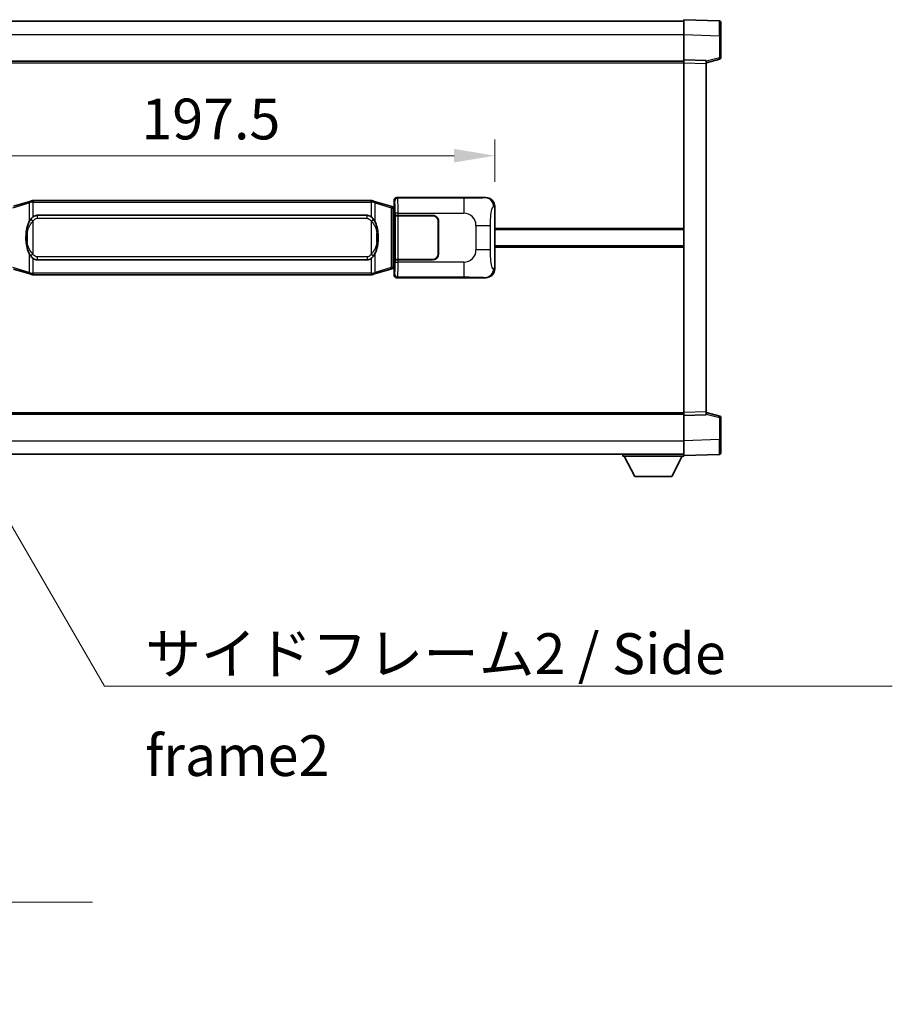
# Model space of a CAD drawing. Units: millimetres. Extents: x 4 to 12000, y 8 to 1554.
# Drawn here: x 2892 to 3187, y 478 to 810 of the extents above; entities that cross this region are included whole.
import ezdxf

# ---------------------------------------------------------------- set-up
doc = ezdxf.new("R2010")
doc.units = ezdxf.units.MM
for name, color, linetype, lineweight in [('Dimension (ISO)', 7, 'Continuous', 18), ('Dimension (ISO) @ 1', 7, 'Continuous', 18), ('Symbol (ISO)', 7, 'Continuous', 18), ('Symbol (ISO) @ 1', 7, 'Continuous', 18), ('Visible (ISO)', 7, 'Continuous', 35), ('Visible Narrow (ISO)', 7, 'Continuous', 25)]:
    doc.layers.add(name, color=color, linetype=linetype, lineweight=lineweight)
doc.styles.add('Note Text (TK)', font='MS PGothic.ttf')
doc.dimstyles.new('Default - Method 1b (TK)', dxfattribs={"dimscale": 4, "dimtxt": 2.5, "dimasz": 2.5, "dimexe": 1, "dimexo": 1.499999999999999, "dimgap": 1, "dimtad": 1, "dimtoh": 1, "dimrnd": 1e-08, "dimdsep": 46, "dimtxsty": 'Note Text (TK)', "dimcen": 0.09, "dimdle": 5, "dimclrd": 100, "dimclre": 100, "dimclrt": 7, "dimadec": 1, "dimazin": 1, "dimtfac": 1, "dimtmove": 0, "dimatfit": 3, "dimfxl": 1, "dimtolj": 1, "dimlwd": -1, "dimlwe": -1, "dimarcsym": 0})
doc.dimstyles.new('Default - Method 1b (TK)$7', dxfattribs={"dimscale": 4, "dimtxt": 2.5, "dimasz": 2.5, "dimexe": 1, "dimexo": 1.499999999999999, "dimgap": 1, "dimtad": 1, "dimtoh": 1, "dimrnd": 1e-08, "dimdsep": 46, "dimtxsty": 'Note Text (TK)', "dimcen": 0.09, "dimdle": 5, "dimclrd": 100, "dimclre": 100, "dimclrt": 7, "dimadec": 1, "dimazin": 1, "dimtfac": 1, "dimtmove": 0, "dimatfit": 3, "dimfxl": 1, "dimtolj": 1, "dimlwd": -1, "dimlwe": -1, "dimarcsym": 0})

# ---------------------------------------------------------------- blocks, each defined once
blk = doc.blocks.new('*D100')
at = {"layer": 'Defpoints', "color": 0}
for p in [(3052.421279526524, 764.36966771207), (2854.921279526525, 747.248388435498), (3052.421279526524, 747.2483884355798)]:
    blk.add_point(p, dxfattribs=at)
at = {"layer": 'Dimension (ISO)', "color": 100}
for p, q in [((2854.921279526525, 755.4983884354981), (2854.921279526525, 769.86966771207)), ((3052.421279526524, 755.4983884355798), (3052.421279526524, 769.86966771207)), ((2868.671279526525, 764.36966771207), (3038.671279526524, 764.36966771207))]:
    blk.add_line(p, q, dxfattribs=at)
for points in [[(2868.671279526525, 766.6613343787367), (2868.671279526525, 762.0780010454033), (2854.921279526525, 764.36966771207)], [(3038.671279526524, 766.6613343787367), (3038.671279526524, 762.0780010454033), (3052.421279526524, 764.36966771207)]]:
    blk.add_solid(points, dxfattribs=at)
at = {"layer": 'Dimension (ISO)', "color": 7, "insert": (2933.202529526518, 776.74466771207), "char_height": 13.75, "attachment_point": 4, "style": 'Note Text (TK)'}
blk.add_mtext('\\A1;197.5', dxfattribs=at)

msp = doc.modelspace()

# ---------------------------------------------------------------- linework, layer by layer
at = {"layer": 'Visible (ISO)'}
for p, q in [((3116.171279526502, 805.2332733425754), (3116.171279526498, 810.2302274776711)), ((3128.18872927485, 809.8105688851354), (3116.171279526498, 810.2302274776711)), ((2798.671279526497, 809.7302274775275), (3116.171279526498, 809.7302274776588)), ((3128.671279526498, 809.3108734716262), (3128.671279526502, 804.8136147500398)), ((3116.171279526505, 796.7302274776711), (3116.171279526502, 805.2332733425754)), ((3128.671279526504, 797.3992685296766), (3128.671279526502, 804.8136147500398)), ((3123.671279526505, 795.7302274776742), (3128.295370878575, 796.9149119086405)), ((2798.671279526505, 796.2302274775383), (3116.171279526505, 796.2302274776695)), ((3116.171279526506, 795.7308366506518), (3116.171279526505, 796.730227477671)), ((3123.671279526505, 796.4683217064861), (3116.171279526505, 796.7302274776711)), ((3116.171279526556, 677.7296183046906), (3116.171279526506, 795.730836650652)), ((3123.671279526505, 796.4683217064861), (3123.671279526507, 795.4689308794669)), ((3123.671279526555, 677.9915240758817), (3123.671279526507, 795.4689308794669)), ((2895.511286399227, 748.960229539388), (2890.030783208028, 747.3160785820263)), ((2895.511286399227, 748.9602295393881), (2896.410536096009, 749.2300044484228)), ((2896.411279526527, 749.2302274775783), (2896.410536096009, 749.2300044484228)), ((2896.411279526527, 749.2302274775783), (2896.639048885496, 749.2302274775783)), ((3010.703510167557, 749.2302274776254), (2896.639048885496, 749.2302274775783)), ((3010.703510167557, 749.2302274776254), (3010.931279526527, 749.2302274776256)), ((3010.932022957044, 749.2300044484703), (3010.931279526527, 749.2302274776256)), ((3010.932022957044, 749.2300044484704), (3011.831272653826, 748.9602295394362)), ((3017.311775845023, 747.316078582079), (3011.831272653826, 748.9602295394362)), ((3018.295864388509, 747.0208520190336), (3017.311775845023, 747.316078582079)), ((3018.421279526525, 747.2302274776288), (3018.421279526524, 749.2308366506098)), ((3018.421279526525, 747.2302274776288), (3018.613343758731, 747.0381632454242)), ((3019.420670353543, 750.2302274776293), (3049.385480766531, 750.2302274776416)), ((3052.421279526524, 747.24838843558), (3052.421279526533, 726.2120665197059)), ((2897.986279526529, 744.255227477579), (3009.356279526528, 744.2552274776249)), ((3018.431279526526, 746.9802274776287), (3018.295864388509, 747.0208520190336)), ((3018.357895108374, 746.4802274776285), (3018.431279526526, 746.9802274776287)), ((3018.61334375873, 746.9802274776289), (3018.431279526526, 746.9802274776287)), ((3018.613343758731, 747.0381632454242), (3018.613343758739, 726.4222917098335)), ((3018.787947606192, 744.2302274776287), (3018.789166323472, 744.2302274776287)), ((3018.787947606199, 729.2302274776289), (3018.787947606192, 744.2302274776287)), ((3019.788557150491, 744.2302274776293), (3018.789166323472, 744.2302274776288)), ((3018.846279526529, 744.1302274776289), (3019.846279526529, 744.1302274776293)), ((3018.846279526535, 729.3302274776289), (3018.846279526529, 744.1302274776288)), ((3019.788557150491, 744.2302274776292), (3031.421279526529, 744.230227477634)), ((3019.846279526529, 744.1302274776293), (3031.421279526529, 744.1302274776339)), ((3033.32127952653, 742.2302274776348), (3033.321279526535, 731.2302274776348)), ((3033.42127952653, 742.2302274776349), (3033.421279526534, 731.2302274776349)), ((3033.421279526531, 739.2302274776349), (3033.321279526531, 739.2302274776349)), ((3033.421279526531, 738.7302274776349), (3033.321279526532, 738.7302274776348)), ((3052.421279526529, 739.4802274776428), (3116.171279526529, 739.4802274776691)), ((3033.321279526532, 734.7302274776348), (3033.421279526533, 734.7302274776349)), ((3033.321279526533, 734.2302274776349), (3033.421279526533, 734.230227477635)), ((3052.421279526531, 733.9802274776426), (3116.171279526531, 733.980227477669)), ((3009.356279526535, 729.2052274776249), (2897.986279526535, 729.205227477579)), ((3018.789166323478, 729.2302274776289), (3018.787947606199, 729.2302274776289)), ((3018.789166323478, 729.2302274776289), (3019.788557150497, 729.2302274776292)), ((3019.846279526536, 729.3302274776293), (3018.846279526535, 729.3302274776289)), ((3031.421279526535, 729.2302274776341), (3019.788557150498, 729.2302274776292)), ((3031.421279526535, 729.330227477634), (3019.846279526536, 729.3302274776293)), ((2890.030783208036, 726.144376373125), (2895.511286399237, 724.5002254157677)), ((2896.41053609602, 724.2304505067335), (2895.511286399237, 724.5002254157677)), ((2896.41053609602, 724.2304505067335), (2896.411279526537, 724.2302274775783)), ((2896.639048885507, 724.2302274775783), (2896.411279526537, 724.2302274775783)), ((2896.639048885507, 724.2302274775783), (3010.703510167567, 724.2302274776256)), ((3010.931279526536, 724.2302274776257), (3010.703510167567, 724.2302274776256)), ((3010.931279526536, 724.2302274776257), (3010.932022957055, 724.2304505067809)), ((3011.831272653836, 724.5002254158157), (3010.932022957055, 724.2304505067809)), ((3011.831272653836, 724.5002254158157), (3017.311775845032, 726.1443763731778)), ((3017.311775845032, 726.1443763731778), (3018.295864388518, 726.4396029362238)), ((3018.295864388517, 726.4396029362238), (3018.431279526534, 726.4802274776289)), ((3018.357895108382, 726.9802274776289), (3018.431279526534, 726.4802274776289)), ((3018.613343758739, 726.4222917098335), (3018.421279526533, 726.2302274776289)), ((3018.421279526534, 724.229618304648), (3018.421279526533, 726.2302274776289)), ((3018.431279526534, 726.4802274776289), (3018.613343758739, 726.4802274776289)), ((3049.385480766542, 723.2302274776417), (3019.420670353554, 723.2302274776293)), ((3116.171279526556, 676.7302274776714), (3116.171279526556, 677.7296183046903)), ((3123.671279526555, 677.9915240758817), (3123.671279526555, 676.9921332488627)), ((3128.295370878626, 676.545543046712), (3123.671279526555, 677.7302274776745)), ((2798.671279526554, 677.2302274775373), (3116.171279526555, 677.2302274776684)), ((3116.171279526556, 676.7302274776714), (3123.671279526555, 676.9921332488627)), ((3116.171279526559, 668.2271816127669), (3116.171279526556, 676.7302274776714)), ((3128.671279526558, 668.646840205313), (3128.671279526555, 676.0611864256763)), ((3116.17127952656, 663.2302274776717), (3116.171279526559, 668.2271816127669)), ((3128.671279526558, 668.646840205313), (3128.671279526559, 664.1495814837273)), ((2798.671279526558, 663.7302274775375), (3116.171279526559, 663.7302274776698)), ((3095.571279526556, 663.7302274776632), (3095.571279526557, 663.0302274776632)), ((3095.571279526557, 663.0302274776632), (3116.171279526557, 663.0302274776718)), ((3099.621279526559, 656.1302274776648), (3096.071279526557, 663.0302274776635)), ((3112.121279526558, 656.1302274776701), (3115.671279526556, 663.0302274776716)), ((3116.17127952656, 663.2302274776717), (3128.18872927491, 663.6498860702175)), ((3116.171279526557, 663.2302274776714), (3116.171279526557, 663.0302274776718)), ((3099.621279526559, 656.1302274776648), (3112.121279526558, 656.1302274776701))]:
    msp.add_line(p, q, dxfattribs=at)
for centre, radius, start, end in [((3128.171279526498, 809.3108734716258), 0.4999999999999964, 0, 88.00000000000938), ((3128.171279526505, 797.3992685296763), 0.5000000000000008, 284.3700000000222, 0), ((3031.42127952653, 742.230227477634), 1.999999999999994, 0, 90.00000000002605), ((3031.42127952653, 742.230227477634), 1.899999999999997, 0, 90.00000000002605), ((3031.421279526535, 731.2302274776341), 1.999999999999998, 270.000000000026, 0), ((3031.421279526535, 731.230227477634), 1.899999999999998, 270.000000000026, 0), ((3128.171279526555, 676.0611864256762), 0.4999999999999873, 0, 75.63000000001846), ((3128.171279526559, 664.149581483727), 0.5000000000000031, 272.0000000000166, 0)]:
    msp.add_arc(centre, radius, start, end, dxfattribs=at)
for centre, major_axis, ratio, start_param, end_param in [((3019.421889070822, 749.2296179333305), (-0.7079685445994802, 0.7079685445988977), 0.9987827659587185, 5.498396131367702, 7.067974482991428), ((3049.365129441659, 747.2283988447452), (3.009761169310004, 0.5407089662794534), 0.9810509548508084, 6.108729413615226, 7.672866553288606), ((2897.986279526532, 736.730227477579), (-3.1119e-12, 7.524999999999975), 0.4983388704318942, 0, 0.3674764456319934), ((3009.356279526532, 736.730227477625), (-3.1119e-12, 7.524999999999979), 0.4983388704318938, 5.915708861547609, 6.28318530717959), ((2897.986279526532, 736.730227477579), (-3.1119e-12, 7.524999999999975), 0.4983388704318942, 2.774116207957817, 3.141592653589796), ((3009.356279526532, 736.730227477625), (-3.1119e-12, 7.524999999999979), 0.4983388704318938, 3.141592653589796, 3.509069099221786), ((3019.421889070833, 724.2308370219282), (-0.7079685445988951, -0.707968544599483), 0.9987827659587178, 5.498396131367795, 7.067974482991425), ((3049.365129441667, 726.2320561105382), (3.009761169310451, -0.540708966276966), 0.9810509548508083, 4.893504061070586, 6.45764120074395)]:
    msp.add_ellipse(centre, major_axis=major_axis, ratio=ratio, start_param=start_param, end_param=end_param, dxfattribs=at)
for points, knots in [([(2896.433202297739, 748.7302274775782), (2896.433043501144, 748.7313150319582), (2896.432885070323, 748.7324025832779), (2896.423663997565, 748.7958471261378), (2896.415890117773, 748.857599071158), (2896.40349493031, 748.9758822174443), (2896.399130245458, 749.0310035258942), (2896.394856756977, 749.1242475869982), (2896.394955996318, 749.1616253462948), (2896.399624240485, 749.2136990715311), (2896.404114931782, 749.228078099155), (2896.410536096009, 749.2300044484228)], [-0.0003297627606783, -0.0003297627606783, -0.0003297627606783, -0.0003297627606783, 0, 0, 0.0189079865127627, 0.0189079865127627, 0.0385885202156436, 0.0385885202156436, 0.0581261217164882, 0.0581261217164882, 0.0775105008395076, 0.0775105008395076, 0.0775105008395076, 0.0775105008395076]), ([(3010.909356755314, 748.7302274776255), (3010.90951555191, 748.7313150320053), (3010.909673982733, 748.7324025833252), (3010.918895055472, 748.7958471261865), (3010.92666893528, 748.8575990712051), (3010.939064122744, 748.9758822174916), (3010.943428807596, 749.0310035259414), (3010.947702296077, 749.1242475870454), (3010.947603056735, 749.161625346342), (3010.942934812567, 749.2136990715785), (3010.93844412127, 749.2280780992023), (3010.932022957044, 749.2300044484703)], [-0.0778087688563662, -0.0778087688563662, -0.0778087688563662, -0.0778087688563662, -0.0774791395201836, -0.0774791395201836, -0.0585788033179325, -0.0585788033179325, -0.0389062325039031, -0.0389062325039031, -0.0193765360604873, -0.0193765360604873, 0, 0, 0, 0]), ([(2895.821748121377, 742.8751191274004), (2895.653955603363, 742.6371214459042), (2895.511576609724, 742.3949675186796), (2895.18310328938, 741.7602987813502), (2895.023276346393, 741.3672244479898), (2894.733801049362, 740.5162562473683), (2894.613148070435, 740.0559312490611), (2894.439241780596, 739.2075769858361), (2894.378403033409, 738.8204196902859), (2894.333566654941, 738.433163692082)], [-0.4250246405426, -0.4250246405426, -0.4250246405426, -0.4250246405426, -0.3540887224006775, -0.3540887224006775, -0.2405912533736013, -0.2405912533736013, -0.1092800848787787, -0.1092800848787787, 0, 0, 0, 0]), ([(2896.639048885499, 743.7528353920775), (2896.619352744006, 743.7376202798994), (2896.600033120088, 743.7223132306256), (2896.581068787668, 743.7069324231512), (2896.419241744757, 743.5756844289612), (2896.282131494844, 743.4394273042897), (2896.033273723887, 743.1605157782392), (2895.922571400085, 743.0181273309681), (2895.821748121377, 742.8751191274004)], [-0.0902431043680341, -0.0902431043680341, -0.0902431043680341, -0.0902431043680341, -0.0852480424021081, -0.0852480424021081, -0.0852480424021081, -0.0426240212010541, -0.0426240212010541, 0, 0, 0, 0]), ([(3011.520810931682, 742.8751191274483), (3011.394598341356, 743.0541396477226), (3011.251966658865, 743.2338412292004), (3010.971537341566, 743.5262565909204), (3010.847268347502, 743.6417833449422), (3010.703510167559, 743.7528353921248)], [-0.1703054540616109, -0.1703054540616109, -0.1703054540616109, -0.1703054540616109, -0.1169478545586211, -0.1169478545586211, -0.080470098678874, -0.080470098678874, -0.080470098678874, -0.080470098678874]), ([(3013.008992398121, 738.4331636921313), (3012.918925295984, 739.2110816849569), (3012.767099621367, 739.9852651530978), (3012.301225287954, 741.4654013624329), (3012.008385526217, 742.1835410736178), (3011.520810931682, 742.8751191274483)], [-0.4256482103242727, -0.4256482103242727, -0.4256482103242727, -0.4256482103242727, -0.2061268996692005, -0.2061268996692005, 0, 0, 0, 0]), ([(2894.333566654941, 738.433163692082), (2894.271485765272, 737.8969652362817), (2894.239568380132, 737.3555729686504), (2894.233149218451, 736.218193740181), (2894.264920258804, 735.6201966128764), (2894.333566654943, 735.0272912630728)], [-0.3186227205923031, -0.3186227205923031, -0.3186227205923031, -0.3186227205923031, -0.1673124425500881, -0.1673124425500881, 0, 0, 0, 0]), ([(3013.008992398122, 735.0272912631217), (3013.071073287791, 735.5634897189221), (3013.102990672932, 736.1048819865536), (3013.109409834612, 737.2422612150231), (3013.077638794259, 737.8402583423275), (3013.008992398121, 738.4331636921313)], [-0.3186227205923174, -0.3186227205923174, -0.3186227205923174, -0.3186227205923174, -0.1673124425500827, -0.1673124425500827, 0, 0, 0, 0]), ([(2894.333566654943, 735.0272912630726), (2894.42363375708, 734.2493732702471), (2894.575459431696, 733.475189802106), (2895.04133376511, 731.9950535927709), (2895.334173526847, 731.2769138815861), (2895.821748121382, 730.5853358277556)], [-0.425648210324278, -0.425648210324278, -0.425648210324278, -0.425648210324278, -0.2061268996692172, -0.2061268996692172, 0, 0, 0, 0]), ([(3011.520810931687, 730.5853358278034), (3011.688603449701, 730.8233335092998), (3011.83098244334, 731.0654874365241), (3012.159455763683, 731.7001561738537), (3012.31928270667, 732.0932305072139), (3012.608758003702, 732.9441987078361), (3012.729410982629, 733.4045237061441), (3012.903317272467, 734.252877969369), (3012.964156019655, 734.6400352649187), (3013.008992398122, 735.0272912631217)], [-0.4250246405425953, -0.4250246405425953, -0.4250246405425953, -0.4250246405425953, -0.3540887224006739, -0.3540887224006739, -0.2405912533735996, -0.2405912533735996, -0.1092800848785947, -0.1092800848785947, 0, 0, 0, 0]), ([(2895.821748121382, 730.5853358277556), (2895.947960711708, 730.4063153074811), (2896.090592394198, 730.2266137260033), (2896.371021711498, 729.9341983642834), (2896.495290705562, 729.8186716102618), (2896.639048885504, 729.7076195630792)], [-0.1703054540616121, -0.1703054540616121, -0.1703054540616121, -0.1703054540616121, -0.116947854558622, -0.116947854558622, -0.0804700986788752, -0.0804700986788752, -0.0804700986788752, -0.0804700986788752]), ([(3010.703510167565, 729.7076195631263), (3010.723206309057, 729.7228346753045), (3010.742525932976, 729.7381417245782), (3010.761490265395, 729.7535225320528), (3010.923317308308, 729.8847705262426), (3011.060427558219, 730.021027650914), (3011.309285329177, 730.2999391769644), (3011.419987652979, 730.4423276242356), (3011.520810931687, 730.5853358278034)], [-0.0902431043680325, -0.0902431043680325, -0.0902431043680325, -0.0902431043680325, -0.0852480424021071, -0.0852480424021071, -0.0852480424021071, -0.0426240212010536, -0.0426240212010536, 0, 0, 0, 0]), ([(2896.433202297749, 724.7302274775782), (2896.433043501154, 724.7291399231983), (2896.432885070334, 724.7280523718782), (2896.42366399755, 724.6646078290191), (2896.415890117783, 724.6028558839979), (2896.40349493032, 724.4845727377121), (2896.399130245468, 724.4294514292623), (2896.394856756987, 724.3362073681583), (2896.394955996328, 724.2988296088618), (2896.399624240496, 724.2467558836254), (2896.404114931793, 724.2323768560015), (2896.41053609602, 724.2304505067335)], [-0.0778087688561094, -0.0778087688561094, -0.0778087688561094, -0.0778087688561094, -0.0774791395199039, -0.0774791395199039, -0.0585788033179126, -0.0585788033179126, -0.0389062325038929, -0.0389062325038929, -0.0193765360604844, -0.0193765360604844, 0, 0, 0, 0]), ([(3010.909356755324, 724.7302274776256), (3010.90951555192, 724.7291399232457), (3010.909673982741, 724.7280523719252), (3010.918895055495, 724.6646078290705), (3010.926668935291, 724.6028558840467), (3010.939064122754, 724.4845727377595), (3010.943428807606, 724.4294514293097), (3010.947702296086, 724.3362073682058), (3010.947603056746, 724.298829608909), (3010.942934812578, 724.2467558836728), (3010.938444121281, 724.2323768560487), (3010.932022957055, 724.2304505067809)], [-0.000329762760663, -0.000329762760663, -0.000329762760663, -0.000329762760663, 0, 0, 0.0189079865111045, 0.0189079865111045, 0.0385885202119992, 0.0385885202119992, 0.0581261217108733, 0.0581261217108733, 0.0775105008319311, 0.0775105008319311, 0.0775105008319311, 0.0775105008319311])]:
    msp.add_open_spline(points, degree=3, knots=knots, dxfattribs=at)
at = {"layer": 'Visible Narrow (ISO)'}
for p, q in [((2798.671279526501, 805.2302274775273), (3116.171279526501, 805.2302274776586)), ((3116.171279526502, 805.2332733425754), (3128.188729274853, 804.8136147500397)), ((3128.188729274853, 804.8136147500397), (3128.671279526502, 804.8136147500398)), ((3128.188729274853, 804.8136147500397), (3128.188729274856, 797.3992685296763)), ((3128.188729274856, 797.3992685296763), (3123.671279526505, 796.2419054983106)), ((3128.671279526504, 797.3992685296765), (3128.188729274856, 797.3992685296763)), ((2798.671279526506, 795.7302274775384), (3116.171279526505, 795.7302274776695)), ((3116.171279526506, 795.730836650652), (3123.671279526507, 795.468930879467)), ((2889.846427636316, 746.8371654394157), (2895.326930827515, 748.4813163967774)), ((2896.433202297739, 748.7302274775783), (2895.326930827515, 748.4813163967774)), ((2895.326930827515, 748.4813163967774), (2895.326930827518, 742.0357131660942)), ((2896.639048885496, 748.7302274775784), (2896.433202297739, 748.7302274775783)), ((2896.639048885496, 748.7302274775783), (2896.639048885496, 749.2302274775783)), ((2896.639048885496, 748.7302274775783), (3010.703510167557, 748.7302274776254)), ((2896.639048885499, 743.7528353920775), (2896.639048885496, 748.7302274775783)), ((3010.703510167557, 748.7302274776254), (3010.703510167557, 749.2302274776254)), ((3010.909356755314, 748.7302274776255), (3010.703510167557, 748.7302274776254)), ((3010.703510167557, 748.7302274776254), (3010.703510167559, 743.7528353921248)), ((3012.015628225538, 748.4813163968255), (3010.909356755314, 748.7302274776255)), ((3012.015628225538, 748.4813163968255), (3017.496131416736, 746.8371654394685)), ((3012.015628225541, 742.0357131661425), (3012.015628225538, 748.4813163968255)), ((3018.421279526524, 749.2308366506098), (3018.654358114621, 748.9977580625147)), ((3019.653748941639, 749.9971488895343), (3019.420670353543, 750.2302274776293)), ((3041.931607115111, 749.9971488895434), (3019.653748941639, 749.9971488895343)), ((3041.931607115111, 749.9971488895433), (3041.931607115115, 745.0001947544478)), ((3049.385480766531, 750.2302274776417), (3049.069140042234, 750.1733963018755)), ((3052.014021592578, 747.1752238208194), (3052.421279526524, 747.24838843558)), ((2897.986279526529, 744.2552274775788), (2897.986279526529, 743.2552274775788)), ((3009.356279526529, 743.255227477625), (3009.356279526528, 744.2552274776249)), ((3017.496131416736, 746.8371654394685), (3018.152190445726, 746.541938876423)), ((3017.496131416736, 746.8371654394685), (3017.496131416744, 726.6232895157884)), ((3018.152190445726, 746.541938876423), (3018.295864388509, 747.0208520190336)), ((3018.152190445726, 746.541938876423), (3018.357895108374, 746.4802274776285)), ((3018.152190445734, 726.9185160788343), (3018.152190445726, 746.541938876423)), ((3018.357895108374, 746.4802274776285), (3018.61334375873, 746.4802274776287)), ((3019.788557150491, 745.0001947544388), (3018.789166323472, 745.0001947544384)), ((3018.789166323472, 745.0001947544384), (3018.789166323472, 744.2302274776287)), ((3019.788557150491, 744.2302274776292), (3019.788557150491, 745.0001947544388)), ((3019.788557150491, 745.0001947544388), (3041.931607115114, 745.0001947544479)), ((3019.846279526536, 729.3302274776293), (3019.846279526529, 744.1302274776293)), ((2896.639048885499, 742.2989078285133), (2895.821748121377, 742.8751191274005)), ((2896.639048885504, 731.1615471266434), (2896.6390488855, 742.298907828513)), ((2897.986279526529, 743.2552274775788), (3009.356279526529, 743.2552274776249)), ((3010.70351016756, 742.2989078285603), (3011.520810931682, 742.8751191274483)), ((3010.70351016756, 742.2989078285603), (3010.703510167564, 731.1615471266906)), ((3046.064224042359, 740.8675778272063), (3050.972359959597, 740.8675778272084)), ((3046.064224042359, 740.8675778272063), (3046.064224042363, 732.5928771280738)), ((3050.9723599596, 732.592877128076), (3050.972359959597, 740.8675778272083)), ((2894.67087179853, 738.3181522985728), (2894.670871798531, 735.1423026565823)), ((3012.671687254535, 735.1423026566309), (3012.671687254533, 738.3181522986217)), ((3052.421279526528, 739.9802274776426), (3116.171279526529, 739.980227477669)), ((2895.326930827522, 731.4247417890613), (2895.326930827526, 724.9791385583782)), ((2896.639048885504, 731.1615471266435), (2895.821748121382, 730.5853358277556)), ((3010.703510167564, 731.1615471266906), (3011.520810931687, 730.5853358278034)), ((3012.015628225548, 724.9791385584265), (3012.015628225546, 731.4247417891095)), ((3050.9723599596, 732.592877128076), (3046.064224042363, 732.5928771280738)), ((3052.421279526531, 733.4802274776424), (3116.171279526532, 733.4802274776686)), ((2896.639048885507, 724.7302274775783), (2896.639048885504, 729.7076195630792)), ((2897.986279526535, 730.2052274775789), (2897.986279526535, 729.205227477579)), ((3009.356279526535, 730.2052274776249), (2897.986279526535, 730.2052274775789)), ((3009.356279526535, 730.2052274776249), (3009.356279526535, 729.2052274776249)), ((3010.703510167565, 729.7076195631263), (3010.703510167567, 724.7302274776256)), ((3018.789166323478, 729.2302274776289), (3018.789166323478, 728.4602602008193)), ((3018.789166323479, 728.4602602008193), (3019.788557150498, 728.4602602008198)), ((3019.788557150498, 728.4602602008198), (3019.788557150498, 729.2302274776292)), ((3041.931607115121, 728.4602602008289), (3019.788557150498, 728.4602602008198)), ((3041.931607115121, 728.4602602008289), (3041.931607115123, 723.4633060657334)), ((2895.326930827526, 724.9791385583782), (2889.846427636324, 726.6232895157356)), ((2895.326930827526, 724.9791385583782), (2896.433202297749, 724.7302274775782)), ((2896.433202297749, 724.7302274775782), (2896.639048885507, 724.7302274775783)), ((2896.639048885507, 724.7302274775783), (2896.639048885507, 724.2302274775783)), ((3010.703510167567, 724.7302274776256), (2896.639048885507, 724.7302274775783)), ((3010.703510167567, 724.7302274776256), (3010.703510167567, 724.2302274776256)), ((3010.703510167567, 724.7302274776256), (3010.909356755324, 724.7302274776257)), ((3010.909356755324, 724.7302274776257), (3012.015628225548, 724.9791385584265)), ((3017.496131416744, 726.6232895157884), (3012.015628225548, 724.9791385584265)), ((3018.152190445734, 726.9185160788343), (3017.496131416744, 726.6232895157884)), ((3018.357895108382, 726.9802274776289), (3018.152190445734, 726.9185160788343)), ((3018.152190445734, 726.9185160788343), (3018.295864388517, 726.4396029362238)), ((3018.613343758739, 726.980227477629), (3018.357895108382, 726.9802274776289)), ((3018.654358114631, 724.462696892743), (3018.421279526534, 724.229618304648)), ((3052.421279526533, 726.2120665197059), (3052.014021592587, 726.2852311344659)), ((3019.420670353554, 723.2302274776293), (3019.65374894165, 723.4633060657243)), ((3019.65374894165, 723.4633060657243), (3041.931607115123, 723.4633060657334)), ((3049.069140042246, 723.2870586534076), (3049.385480766542, 723.2302274776417)), ((2798.671279526554, 677.7302274775373), (3116.171279526554, 677.7302274776683)), ((3123.671279526555, 677.9915240758817), (3116.171279526556, 677.7296183046903)), ((3123.671279526555, 677.2185494570382), (3128.188729274907, 676.0611864256762)), ((3128.188729274907, 676.0611864256762), (3128.671279526555, 676.0611864256763)), ((3128.188729274907, 676.0611864256762), (3128.188729274909, 668.6468402053129)), ((2798.671279526558, 668.2302274775371), (3116.171279526558, 668.2302274776692)), ((3128.188729274909, 668.6468402053129), (3116.171279526559, 668.2271816127669)), ((3128.188729274909, 668.6468402053129), (3128.671279526558, 668.646840205313))]:
    msp.add_line(p, q, dxfattribs=at)
for centre, start, end in [((3041.931607115116, 740.8675778272046), 0, 90.00000000002605), ((3041.931607115119, 732.5928771280722), 270.000000000026, 0)]:
    msp.add_arc(centre, 4.13261692724327, start, end, dxfattribs=at)
for centre, major_axis, ratio, start_param, end_param in [((3128.1712795265, 804.808130522281), (-0.0174478396315694, -5.00243839950821), 0.003484384487625, 1.571904795243359, 3.141483155368645), ((3128.171279526505, 797.3992685296763), (0.1240913520706666, -0.4843566210358584), 0.0338088728047714, 0, 1.562134767028284), ((2895.654960342011, 748.4813163967775), (-0.1436739427833734, 0.478913142610528), 0.6398634018604278, 0, 1.381144297557105), ((3011.687598711043, 748.4813163968254), (0.1436739427829684, 0.4789131426106465), 0.6398634018608612, 4.902041009622227, 6.283185307179543), ((3017.168101902241, 746.8371654394683), (0.1436739427829773, 0.4789131426106511), 0.6398634018608604, 4.902041009622237, 6.28318530717958), ((3019.65374894164, 748.9977580625152), (0.7071067811838033, 0.7071067811892834), 0.9987827659587072, 0.7860071509795823, 2.355585502603243), ((3018.649483245503, 745.0001947544384), (1.6467e-12, -3.999999999999991), 0.0349207694920422, 1.570796326794809, 3.106686068600449), ((3019.648874072522, 745.0001947544388), (-2.0611e-12, 4.999999999999988), 0.0279366155936924, 4.712388980384599, 6.248278722220272), ((3049.069140042235, 747.1752238208182), (-0.530463047665884, 2.952729069024277), 0.9810509548508656, 4.537933086819944, 6.102070226493308), ((2895.32693082752, 738.318152298573), (-0.9933641725787818, 0.1150113935090536), 0.0994819257389761, 0, 0.8609654112119899), ((3012.015628225543, 738.3181522986213), (0.9933641725787312, 0.1150113935098921), 0.099481925739048, 5.422219895885831, 6.283185307124429), ((2895.326930827521, 735.1423026565826), (-0.9933641725786955, -0.1150113935098771), 0.0994819257389451, 5.422219895968531, 6.28318530724099), ((3012.015628225544, 735.1423026566308), (0.9933641725788088, -0.1150113935090684), 0.0994819257390132, 5.70213e-11, 0.8609654112948096), ((3018.649483245511, 728.4602602008193), (1.6397e-12, -3.999999999999992), 0.0349207694920422, 0.0349065851321493, 1.570796326794759), ((3019.64887407253, 728.4602602008198), (-2.0522e-12, 4.99999999999999), 0.0279366155936924, 3.176499238773557, 4.71238898038456), ((2895.654960342021, 724.9791385583783), (-0.1436739427829773, -0.4789131426106465), 0.6398634018604181, 4.902041009622319, 6.283185307179829), ((3011.687598711052, 724.9791385584264), (0.1436739427833735, -0.4789131426105345), 0.6398634018608524, 1.208e-13, 1.381144297557399), ((3017.168101902249, 726.6232895157883), (0.1436739427833734, -0.4789131426105325), 0.6398634018608531, 1.317e-13, 1.381144297557398), ((3019.65374894165, 724.4626968927435), (-0.7071067811837402, 0.7071067811893424), 0.998782765958709, 0.7860071509874178, 2.355585502611081), ((3049.069140042244, 726.2852311344647), (-0.5304630476629746, -2.952729069024805), 0.9810509548508664, 0.1811150806860695, 1.745252220359455), ((3128.171279526555, 676.0611864256762), (0.1240913520702612, 0.4843566210359607), 0.0338088728047889, 4.721050540125052, 6.283185307129518), ((3128.171279526557, 668.6523244330717), (0.0174478396357372, -5.002438399508196), 0.0034843844876251, 0.0001095109563032, 1.569687862594628)]:
    msp.add_ellipse(centre, major_axis=major_axis, ratio=ratio, start_param=start_param, end_param=end_param, dxfattribs=at)
for points, knots in [([(3049.069140042234, 750.1733963018755), (3048.960956357544, 750.1539609098206), (3048.820530582884, 750.1323487107242), (3048.502993844915, 750.1111154069145), (3048.057770650509, 750.0813438617058), (3047.257867525862, 750.0528988734068), (3046.265392488673, 750.0328387432182), (3045.401522942905, 750.0153780163437), (3044.420855097437, 750.0047220107037), (3043.537789423402, 750.0003240280956), (3042.942847333401, 749.997361003893), (3042.398064530317, 749.9971488895436), (3041.931607115111, 749.9971488895434)], [0, 0, 0, 0, 0.2249832392247546, 0.2249832392247546, 0.2249832392247546, 0.540435734882797, 0.540435734882797, 0.540435734882797, 0.8150117130425895, 0.8150117130425895, 0.8150117130425895, 1, 1, 1, 1]), ([(3050.972359959597, 740.8675778272083), (3050.972359959596, 741.4640494272214), (3050.974874184776, 742.1333059100695), (3051.004109680341, 742.8363444198004), (3051.04865450835, 743.9075330175681), (3051.155136236381, 745.0020801530524), (3051.309505789272, 745.7909185853617), (3051.439479317807, 746.4550917501496), (3051.596188355306, 746.869524856454), (3051.751281514551, 747.0396492337904), (3051.841038466832, 747.1381051920858), (3051.929573635429, 747.1600525945839), (3052.014021592578, 747.1752238208194)], [0, 0, 0, 0, 0.2198310396742269, 0.2198310396742269, 0.2198310396742269, 0.5547778453970024, 0.5547778453970024, 0.5547778453970024, 0.8367908291473675, 0.8367908291473675, 0.8367908291473675, 1, 1, 1, 1]), ([(2894.67087179853, 738.3181522985728), (2894.733402335438, 738.6782070326408), (2894.818107814774, 739.0370909357925), (2895.058434438437, 739.8186693975425), (2895.224491820745, 740.2397336435413), (2895.615396340809, 741.0058262243031), (2895.829439251435, 741.3549539601794), (2896.253654594818, 741.9013935026851), (2896.434678497847, 742.1056545615096), (2896.6390488855, 742.298907828513)], [0, 0, 0, 0, 0.1092800848787787, 0.1092800848787787, 0.2405912533736013, 0.2405912533736013, 0.3540887224006775, 0.3540887224006775, 0.4250246405426, 0.4250246405426, 0.4250246405426, 0.4250246405426]), ([(2896.6390488855, 742.298907828513), (2896.720917027566, 742.4150299788384), (2896.808963242065, 742.5278448149865), (2896.99877010777, 742.7405740472904), (2897.100056803763, 742.8403022667549), (2897.210977528761, 742.9302632671425), (2897.338250884311, 743.0334868837218), (2897.478327461655, 743.1238959456855), (2897.742672555464, 743.228148798431), (2897.865145793024, 743.2552274775788), (2897.986279526529, 743.2552274775788)], [0, 0, 0, 0, 0.0426240212010541, 0.0426240212010541, 0.0852480424021081, 0.0852480424021081, 0.0852480424021081, 0.1341559647525526, 0.1341559647525526, 0.1704960848042162, 0.1704960848042162, 0.1704960848042162, 0.1704960848042162]), ([(3009.356279526529, 743.2552274776249), (3009.461531844376, 743.255227477625), (3009.567337701265, 743.2351181732463), (3009.936037794045, 743.107393682037), (3010.164846967764, 742.9226736268247), (3010.487921221465, 742.585790608786), (3010.601025995176, 742.4442718513787), (3010.70351016756, 742.2989078285603)], [0, 0, 0, 0, 0.0315756953538372, 0.0315756953538372, 0.1169478545586211, 0.1169478545586211, 0.1703054540616109, 0.1703054540616109, 0.1703054540616109, 0.1703054540616109]), ([(3010.70351016756, 742.2989078285603), (3011.29737341053, 741.737348919875), (3011.701464891596, 741.0970067843649), (3012.33382100617, 739.7576281647868), (3012.546076211739, 739.0414285224444), (3012.671687254533, 738.3181522986217)], [0, 0, 0, 0, 0.2061268996692005, 0.2061268996692005, 0.4256482103242727, 0.4256482103242727, 0.4256482103242727, 0.4256482103242727]), ([(2894.670871798531, 735.1423026565823), (2894.607047196663, 735.6935617178785), (2894.577297523474, 736.2521083327047), (2894.583291518326, 737.3141543723106), (2894.613151535127, 737.8196169800589), (2894.67087179853, 738.3181522985727)], [0, 0, 0, 0, 0.1673124425500881, 0.1673124425500881, 0.3186227205923031, 0.3186227205923031, 0.3186227205923031, 0.3186227205923031]), ([(3012.671687254533, 738.3181522986217), (3012.7355118564, 737.7668932373253), (3012.76526152959, 737.208346622499), (3012.759267534737, 736.1463005828933), (3012.729407517937, 735.6408379751448), (3012.671687254535, 735.1423026566309)], [0, 0, 0, 0, 0.1673124425500827, 0.1673124425500827, 0.3186227205923174, 0.3186227205923174, 0.3186227205923174, 0.3186227205923174]), ([(2896.639048885504, 731.1615471266434), (2896.045185642534, 731.7231060353289), (2895.641094161468, 732.363448170839), (2895.008738046895, 733.7028267904172), (2894.796482841325, 734.4190264327593), (2894.670871798531, 735.1423026565823)], [0, 0, 0, 0, 0.2061268996692172, 0.2061268996692172, 0.425648210324278, 0.425648210324278, 0.425648210324278, 0.425648210324278]), ([(3012.671687254535, 735.1423026566309), (3012.609156717626, 734.7822479225636), (3012.52445123829, 734.4233640194125), (3012.284124614628, 733.6417855576623), (3012.11806723232, 733.2207213116632), (3011.727162712255, 732.4546287309008), (3011.513119801629, 732.1055009950245), (3011.088904458246, 731.5590614525188), (3010.907880555216, 731.3548003936943), (3010.703510167564, 731.1615471266906)], [0, 0, 0, 0, 0.1092800848785947, 0.1092800848785947, 0.2405912533735996, 0.2405912533735996, 0.3540887224006739, 0.3540887224006739, 0.4250246405425953, 0.4250246405425953, 0.4250246405425953, 0.4250246405425953]), ([(2897.986279526535, 730.2052274775789), (2897.881027208689, 730.2052274775789), (2897.775221351799, 730.2253367819576), (2897.406521259019, 730.353061273167), (2897.1777120853, 730.5377813283792), (2896.854637831599, 730.8746643464177), (2896.741533057888, 731.0161831038253), (2896.639048885504, 731.1615471266434)], [0, 0, 0, 0, 0.031575695353838, 0.031575695353838, 0.116947854558622, 0.116947854558622, 0.1703054540616121, 0.1703054540616121, 0.1703054540616121, 0.1703054540616121]), ([(3010.703510167564, 731.1615471266906), (3010.621642025498, 731.0454249763653), (3010.533595811, 730.9326101402174), (3010.343788945294, 730.7198809079133), (3010.242502249302, 730.6201526884487), (3010.131581524303, 730.5301916880612), (3010.004308168753, 730.426968071482), (3009.864231591409, 730.3365590095182), (3009.5998864976, 730.2323061567729), (3009.47741326004, 730.205227477625), (3009.356279526535, 730.2052274776249)], [0, 0, 0, 0, 0.0426240212010536, 0.0426240212010536, 0.0852480424021071, 0.0852480424021071, 0.0852480424021071, 0.1341559647525505, 0.1341559647525505, 0.1704960848042142, 0.1704960848042142, 0.1704960848042142, 0.1704960848042142]), ([(3052.014021592587, 726.2852311344659), (3051.876599168421, 726.3099193182568), (3051.726846183789, 726.3733972557474), (3051.583241945058, 726.6982217356359), (3051.395452165595, 727.1229913523382), (3051.221217494868, 727.9891438728952), (3051.114275378318, 729.0412141570861), (3051.032544637166, 729.8452611204762), (3050.990870379946, 730.736332973404), (3050.978355153765, 731.5412164036869), (3050.972618557441, 731.9101503135753), (3050.9723599596, 732.2627579809176), (3050.9723599596, 732.592877128076)], [0, 0, 0, 0, 0.2655907929780169, 0.2655907929780169, 0.2655907929780169, 0.6129011292299753, 0.6129011292299753, 0.6129011292299753, 0.8783337960523148, 0.8783337960523148, 0.8783337960523148, 1, 1, 1, 1]), ([(3041.931607115123, 723.4633060657334), (3042.467946493307, 723.4633060657337), (3043.103206019502, 723.4630043209961), (3043.803356500774, 723.4586237018723), (3044.761870934086, 723.4526265815826), (3045.812231465254, 723.4390950210691), (3046.672331114723, 723.418737075694), (3047.494379576296, 723.3992797748024), (3048.153795570761, 723.3733905256576), (3048.533662524665, 723.3472532154145), (3048.83093510743, 723.3267989336122), (3048.964412050644, 723.3058732240308), (3049.069140042246, 723.2870586534076)], [0, 0, 0, 0, 0.2127021665085032, 0.2127021665085032, 0.2127021665085032, 0.5038939917641443, 0.5038939917641443, 0.5038939917641443, 0.7822033622209533, 0.7822033622209533, 0.7822033622209533, 1, 1, 1, 1])]:
    msp.add_open_spline(points, degree=3, knots=knots, dxfattribs=at)

# ---------------------------------------------------------------- texts
at = {"layer": 'Symbol (ISO)', "color": 7, "insert": (2934.494080304061, 603.314188157377), "char_height": 13.75, "width": 261.652045249939, "attachment_point": 1, "line_spacing_factor": 1.5, "style": 'Note Text (TK)'}
msp.add_mtext('{\\fＭＳ Ｐゴシック|b0|i0;サイドフレーム2 / Side frame2}', dxfattribs=at)

# ---------------------------------------------------------------- dimensions: what is measured, and where the dimension line sits
at = {"layer": 'Dimension (ISO) @ 1', "color": 100}
dim = msp.add_linear_dim(base=(3052.421279526524, 764.36966771207), p1=(2854.921279526525, 747.248388435498), p2=(3052.421279526524, 747.2483884355798), dimstyle='Default - Method 1b (TK)', override={"dimscale": 1, "dimtxt": 13.75, "dimasz": 13.75, "dimexe": 5.5, "dimexo": 8.249999999999998, "dimgap": 5.5, "dimtoh": 0, "dimdec": 2, "dimcen": 0.4950000000000001, "dimtol": 0, "dimlim": 0, "dimtp": 0, "dimtm": 0, "dimtdec": 2, "dimtix": 0, "dimtofl": 0, "dimtmove": 0, "dimatfit": 1}, dxfattribs=at)
dim.commit()
dim.dimension.update_dxf_attribs({"geometry": '*D100', "text_midpoint": (2953.671279526517, 764.36966771207), "dimtype": 128})

# ---------------------------------------------------------------- leaders
at = {"layer": 'Symbol (ISO) @ 1', "color": 100, "annotation_type": 0, "has_hookline": 1, "hookline_direction": 0}
for points, text_width in [([(2860.98113782535, 688.4933076069391), (2920.744080304061, 585.4925505573375), (2934.494080304061, 585.4925505573375)], 252.03125), ([(2609.150423838311, 478.1883391848327), (2628.787764154116, 512.6786414278613), (2642.537764154116, 512.6786414278613)], 274.140625)]:
    msp.add_leader(points, dimstyle='Default - Method 1b (TK)$7', override={"dimscale": 1, "dimtxt": 13.75, "dimasz": 13.75, "dimgap": 0, "dimtad": 1}, dxfattribs=dict(at, text_width=text_width))

doc.saveas('drawing.dxf')
